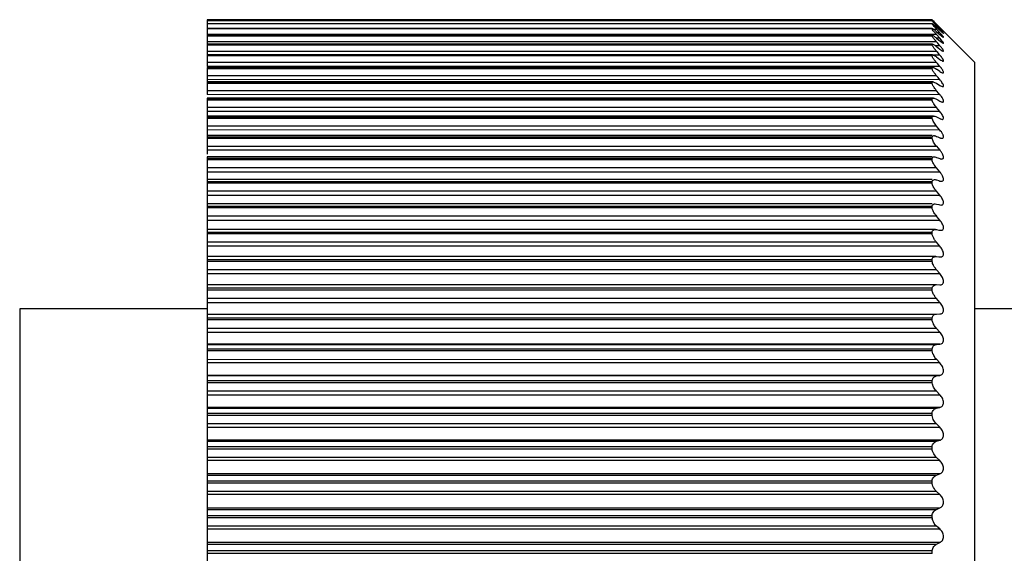
# Model space of a CAD drawing. Units: millimetres. Extents: x 48 to 2135, y 570 to 2420.
# Drawn here: x 761 to 773, y 1479 to 1485 of the extents above; entities that cross this region are included whole.
import ezdxf

# ---------------------------------------------------------------- set-up
doc = ezdxf.new("R2010")
doc.units = ezdxf.units.MM
doc.header["$LTSCALE"] = 16.335
doc.layers.get('0').update_dxf_attribs({"linetype": 'CONTINUOUS'})

msp = doc.modelspace()

# ---------------------------------------------------------------- linework, layer by layer
at = {"color": 7, "linetype": 'Continuous'}
for p, q in [((763.334, 1485.01), (763.334, 1484.461)), ((771.834, 1485.01), (763.334, 1485.01)), ((763.334, 1485), (771.834, 1485)), ((771.834, 1484.998), (763.334, 1484.998)), ((771.844, 1485), (771.834, 1485.01)), ((771.834, 1484.998), (771.834, 1485)), ((771.839, 1484.991), (771.834, 1484.998)), ((763.334, 1484.965), (771.834, 1484.965)), ((771.834, 1484.962), (763.334, 1484.962)), ((771.835, 1484.907), (763.334, 1484.907)), ((771.834, 1484.902), (763.334, 1484.902)), ((771.834, 1484.962), (771.834, 1484.965)), ((771.834, 1484.902), (771.834, 1484.907)), ((771.834, 1484.907), (771.835, 1484.907)), ((771.849, 1484.987), (771.865, 1484.972)), ((771.849, 1484.899), (771.856, 1484.894)), ((771.865, 1484.941), (771.886, 1484.922)), ((771.865, 1484.887), (771.878, 1484.876)), ((771.881, 1484.956), (771.886, 1484.952)), ((771.925, 1484.918), (771.886, 1484.958)), ((771.886, 1484.952), (771.912, 1484.927)), ((771.925, 1484.9), (771.886, 1484.941)), ((771.886, 1484.922), (771.912, 1484.898)), ((771.899, 1484.885), (771.886, 1484.9)), ((771.925, 1484.858), (771.899, 1484.885)), ((771.925, 1484.9), (771.91, 1484.9)), ((771.912, 1484.927), (771.925, 1484.914)), ((771.912, 1484.898), (771.925, 1484.886)), ((771.93, 1484.913), (771.925, 1484.918)), ((771.925, 1484.886), (771.942, 1484.87)), ((771.963, 1484.879), (771.942, 1484.901)), ((771.959, 1484.881), (771.963, 1484.878)), ((771.963, 1484.878), (771.965, 1484.875)), ((763.334, 1484.826), (771.834, 1484.826)), ((771.836, 1484.826), (763.334, 1484.826)), ((771.834, 1484.819), (763.334, 1484.819)), ((771.834, 1484.819), (771.834, 1484.826)), ((771.834, 1484.826), (771.836, 1484.826)), ((771.886, 1484.869), (771.912, 1484.846)), ((771.925, 1484.793), (771.886, 1484.836)), ((771.925, 1484.793), (771.886, 1484.793)), ((771.886, 1484.793), (771.912, 1484.772)), ((771.925, 1484.858), (771.899, 1484.858)), ((771.912, 1484.846), (771.925, 1484.835)), ((771.912, 1484.772), (771.925, 1484.761)), ((771.925, 1484.835), (771.942, 1484.82)), ((771.941, 1484.774), (771.925, 1484.793)), ((771.948, 1484.865), (771.955, 1484.859)), ((771.948, 1484.816), (771.955, 1484.81)), ((771.955, 1484.81), (771.959, 1484.807)), ((771.959, 1484.856), (771.963, 1484.853)), ((771.959, 1484.807), (771.963, 1484.805)), ((771.965, 1484.875), (771.967, 1484.874)), ((772.334, 1484.51), (771.967, 1484.877)), ((771.967, 1484.874), (771.967, 1484.874)), ((771.837, 1484.723), (763.334, 1484.723)), ((763.334, 1484.721), (771.834, 1484.721)), ((771.834, 1484.713), (763.334, 1484.713)), ((771.834, 1484.721), (771.837, 1484.723)), ((771.834, 1484.713), (771.834, 1484.721)), ((771.925, 1484.705), (771.872, 1484.705)), ((771.899, 1484.734), (771.886, 1484.749)), ((771.886, 1484.695), (771.925, 1484.664)), ((771.925, 1484.705), (771.899, 1484.734)), ((771.955, 1484.738), (771.959, 1484.736)), ((771.959, 1484.736), (771.963, 1484.734)), ((771.84, 1484.597), (763.334, 1484.597)), ((763.334, 1484.595), (771.834, 1484.595)), ((771.834, 1484.585), (763.334, 1484.585)), ((771.834, 1484.595), (771.84, 1484.597)), ((771.834, 1484.585), (771.834, 1484.595)), ((771.925, 1484.594), (771.851, 1484.594)), ((771.899, 1484.624), (771.886, 1484.639)), ((771.886, 1484.573), (771.925, 1484.544)), ((771.925, 1484.594), (771.899, 1484.624)), ((771.925, 1484.461), (763.334, 1484.461)), ((763.334, 1484.45), (763.334, 1484.131)), ((771.842, 1484.45), (763.334, 1484.45)), ((763.334, 1484.445), (771.834, 1484.445)), ((771.834, 1484.434), (763.334, 1484.434)), ((771.834, 1484.434), (771.834, 1484.445)), ((771.896, 1484.495), (771.886, 1484.507)), ((771.925, 1484.403), (771.886, 1484.429)), ((771.912, 1484.476), (771.896, 1484.495)), ((771.925, 1484.461), (771.912, 1484.476)), ((772.334, 1470.51), (772.334, 1484.51)), ((771.925, 1484.306), (763.334, 1484.307)), ((771.904, 1484.331), (771.886, 1484.353)), ((771.925, 1484.306), (771.904, 1484.331)), ((771.845, 1484.28), (763.334, 1484.28)), ((763.334, 1484.274), (771.834, 1484.274)), ((771.834, 1484.261), (763.334, 1484.261)), ((771.834, 1484.261), (771.834, 1484.274)), ((771.886, 1484.264), (771.925, 1484.24)), ((771.925, 1484.13), (763.334, 1484.131)), ((763.334, 1484.09), (763.334, 1483.432)), ((771.848, 1484.09), (763.334, 1484.09)), ((763.334, 1484.082), (771.834, 1484.082)), ((771.834, 1484.067), (771.834, 1484.082)), ((771.913, 1484.145), (771.886, 1484.177)), ((771.886, 1484.077), (771.899, 1484.07)), ((771.899, 1484.07), (771.925, 1484.055)), ((771.925, 1484.13), (771.913, 1484.145)), ((771.925, 1484.13), (771.913, 1484.145)), ((771.834, 1484.067), (763.334, 1484.067)), ((771.835, 1484.061), (771.834, 1484.067)), ((771.925, 1483.933), (771.886, 1483.98)), ((771.925, 1483.933), (763.334, 1483.934)), ((771.851, 1483.88), (763.334, 1483.88)), ((763.334, 1483.869), (771.834, 1483.869)), ((771.834, 1483.853), (763.334, 1483.853)), ((771.834, 1483.853), (771.834, 1483.869)), ((771.886, 1483.87), (771.899, 1483.863)), ((771.899, 1483.863), (771.925, 1483.85)), ((771.925, 1483.716), (771.886, 1483.763)), ((771.925, 1483.716), (763.334, 1483.717)), ((771.834, 1483.65), (763.334, 1483.65)), ((763.334, 1483.636), (771.834, 1483.636)), ((771.834, 1483.618), (763.334, 1483.618)), ((771.834, 1483.618), (771.834, 1483.636)), ((771.886, 1483.642), (771.899, 1483.636)), ((771.899, 1483.636), (771.925, 1483.625)), ((763.334, 1483.528), (771.884, 1483.528)), ((771.884, 1483.528), (771.926, 1483.478)), ((771.926, 1483.478), (763.334, 1483.478)), ((763.334, 1483.401), (763.334, 1481.559)), ((771.834, 1483.401), (763.334, 1483.401)), ((763.334, 1483.384), (771.834, 1483.384)), ((771.834, 1483.365), (771.834, 1483.384)), ((771.886, 1483.395), (771.899, 1483.391)), ((771.899, 1483.391), (771.925, 1483.381)), ((771.834, 1483.365), (763.334, 1483.365)), ((771.925, 1483.224), (771.886, 1483.271)), ((771.834, 1483.134), (763.334, 1483.134)), ((763.334, 1483.113), (771.834, 1483.113)), ((771.834, 1483.093), (763.334, 1483.093)), ((771.834, 1483.093), (771.834, 1483.113)), ((771.886, 1483.13), (771.912, 1483.122)), ((771.912, 1483.122), (771.925, 1483.118)), ((771.925, 1483.118), (771.944, 1483.115)), ((771.925, 1482.95), (771.886, 1482.997)), ((771.834, 1482.85), (763.334, 1482.85)), ((763.334, 1482.824), (771.834, 1482.824)), ((771.834, 1482.803), (763.334, 1482.803)), ((771.834, 1482.803), (771.834, 1482.824)), ((771.868, 1482.85), (771.886, 1482.847)), ((771.886, 1482.847), (771.912, 1482.841)), ((771.912, 1482.841), (771.925, 1482.838)), ((771.925, 1482.838), (771.94, 1482.836)), ((771.925, 1482.659), (771.886, 1482.706)), ((771.872, 1482.549), (763.334, 1482.549)), ((763.334, 1482.519), (771.834, 1482.519)), ((771.834, 1482.497), (763.334, 1482.497)), ((771.834, 1482.497), (771.834, 1482.519)), ((771.872, 1482.549), (771.886, 1482.548)), ((771.886, 1482.548), (771.912, 1482.543)), ((771.912, 1482.543), (771.925, 1482.541)), ((771.925, 1482.541), (771.936, 1482.54)), ((771.925, 1482.353), (763.334, 1482.352)), ((771.925, 1482.353), (771.886, 1482.399)), ((771.877, 1482.232), (763.334, 1482.232)), ((771.877, 1482.232), (771.886, 1482.232)), ((771.886, 1482.232), (771.912, 1482.229)), ((771.912, 1482.229), (771.925, 1482.228)), ((771.925, 1482.228), (771.932, 1482.228)), ((763.334, 1482.198), (771.834, 1482.198)), ((771.834, 1482.175), (763.334, 1482.175)), ((771.834, 1482.175), (771.834, 1482.198)), ((771.925, 1482.031), (771.886, 1482.076)), ((763.334, 1481.902), (771.886, 1481.902)), ((771.886, 1481.902), (771.925, 1481.9)), ((763.334, 1481.863), (771.834, 1481.863)), ((771.834, 1481.838), (763.334, 1481.838)), ((771.834, 1481.838), (771.834, 1481.863)), ((771.925, 1481.694), (771.886, 1481.739)), ((761.134, 1481.62), (761.134, 1473.4)), ((763.334, 1481.62), (761.134, 1481.62)), ((763.334, 1481.557), (763.334, 1473.464)), ((771.886, 1481.557), (771.925, 1481.559)), ((773.134, 1481.62), (772.334, 1481.62)), ((763.334, 1481.513), (771.834, 1481.513)), ((771.834, 1481.488), (763.334, 1481.488)), ((771.834, 1481.488), (771.834, 1481.513)), ((771.925, 1481.345), (771.886, 1481.388)), ((771.886, 1481.2), (771.925, 1481.204)), ((763.334, 1481.151), (771.834, 1481.151)), ((771.834, 1481.125), (763.334, 1481.125)), ((771.834, 1481.125), (771.834, 1481.151)), ((771.925, 1480.983), (771.886, 1481.026)), ((771.886, 1480.832), (771.925, 1480.838)), ((771.886, 1480.832), (763.334, 1480.832)), ((763.334, 1480.778), (771.834, 1480.778)), ((771.834, 1480.751), (763.334, 1480.751)), ((771.834, 1480.751), (771.834, 1480.778)), ((771.925, 1480.611), (771.886, 1480.652)), ((763.334, 1480.394), (771.834, 1480.394)), ((771.834, 1480.367), (771.834, 1480.394)), ((771.886, 1480.453), (771.925, 1480.462)), ((771.834, 1480.367), (763.334, 1480.367)), ((771.925, 1480.229), (771.886, 1480.268)), ((771.886, 1480.064), (771.925, 1480.076)), ((763.334, 1480.002), (771.834, 1480.002)), ((771.834, 1479.973), (763.334, 1479.973)), ((771.834, 1479.973), (771.834, 1480.002)), ((771.925, 1479.838), (763.334, 1479.838)), ((771.925, 1479.838), (771.886, 1479.876)), ((771.886, 1479.668), (771.925, 1479.683)), ((763.334, 1479.601), (771.834, 1479.601)), ((771.834, 1479.572), (763.334, 1479.572)), ((771.834, 1479.572), (771.834, 1479.601)), ((771.925, 1479.44), (771.886, 1479.476)), ((771.925, 1479.44), (763.334, 1479.441)), ((771.886, 1479.265), (771.925, 1479.282)), ((763.334, 1479.194), (771.834, 1479.194)), ((771.834, 1479.165), (763.334, 1479.165)), ((771.834, 1479.165), (771.834, 1479.194)), ((771.925, 1479.036), (771.886, 1479.07)), ((771.886, 1478.856), (771.925, 1478.876)), ((763.334, 1478.782), (771.834, 1478.782)), ((771.834, 1478.75), (771.834, 1478.782)), ((771.834, 1478.75), (763.334, 1478.75))]:
    msp.add_line(p, q, dxfattribs=at)
at = {"color": 9, "linetype": 'Continuous'}
for p, q in [((771.848, 1484.9), (771.886, 1484.9)), ((771.886, 1484.941), (771.865, 1484.941)), ((771.886, 1484.958), (771.879, 1484.958)), ((771.886, 1484.836), (763.334, 1484.836)), ((771.886, 1484.749), (763.334, 1484.749)), ((771.886, 1484.639), (763.334, 1484.639)), ((771.886, 1484.507), (763.334, 1484.507)), ((771.886, 1484.353), (763.334, 1484.353)), ((771.886, 1484.177), (763.334, 1484.177)), ((771.886, 1483.98), (763.334, 1483.98)), ((771.886, 1483.763), (763.334, 1483.763)), ((771.886, 1483.271), (763.334, 1483.271)), ((763.334, 1483.224), (771.925, 1483.224)), ((771.886, 1482.997), (763.334, 1482.997)), ((763.334, 1482.95), (771.925, 1482.95)), ((771.886, 1482.706), (763.334, 1482.706)), ((763.334, 1482.659), (771.925, 1482.659)), ((771.886, 1482.399), (763.334, 1482.399)), ((771.886, 1482.076), (763.334, 1482.076)), ((763.334, 1482.031), (771.925, 1482.031)), ((771.886, 1481.739), (763.334, 1481.739)), ((763.334, 1481.694), (771.925, 1481.694)), ((763.334, 1481.557), (771.886, 1481.557)), ((771.886, 1481.388), (763.334, 1481.388)), ((763.334, 1481.345), (771.925, 1481.345)), ((771.925, 1481.204), (763.334, 1481.204)), ((763.334, 1481.2), (771.886, 1481.2)), ((763.334, 1481.025), (771.886, 1481.026)), ((771.925, 1480.983), (763.334, 1480.984)), ((771.925, 1480.838), (763.334, 1480.838)), ((771.886, 1480.652), (763.334, 1480.652)), ((763.334, 1480.611), (771.925, 1480.611)), ((771.925, 1480.462), (763.334, 1480.462)), ((763.334, 1480.453), (771.886, 1480.453)), ((771.886, 1480.268), (763.334, 1480.268)), ((763.334, 1480.229), (771.925, 1480.229)), ((771.925, 1480.076), (763.334, 1480.076)), ((763.334, 1480.064), (771.886, 1480.064)), ((771.886, 1479.876), (763.334, 1479.876)), ((771.925, 1479.683), (763.334, 1479.683)), ((763.334, 1479.668), (771.886, 1479.668)), ((771.886, 1479.476), (763.334, 1479.476)), ((763.334, 1479.282), (771.925, 1479.282)), ((763.334, 1479.265), (771.886, 1479.265)), ((771.886, 1479.07), (763.334, 1479.07)), ((763.334, 1479.036), (771.925, 1479.036)), ((771.925, 1478.876), (763.334, 1478.876)), ((763.334, 1478.856), (771.886, 1478.856))]:
    msp.add_line(p, q, dxfattribs=at)
at = {"color": 7, "linetype": 'Continuous'}
for centre, radius, start, end in [((786.978, 1499.914), 21.248, 224.5819, 224.7401), ((771.624, 1484.593), 0.38, 50.7309, 52.426), ((770.163, 1483.181), 2.471, 45.9381, 46.4726), ((773.498, 1486.488), 2.235, 223.0354, 223.5354), ((773.999, 1486.963), 2.925, 223.517, 223.7353), ((774.362, 1487.42), 3.496, 225.7991, 226.1948), ((770.486, 1483.526), 1.99, 43.3694, 43.6666), ((768.641, 1481.667), 4.621, 44.4097, 44.6188), ((770.867, 1483.885), 1.466, 42.8021, 43.3834), ((773.419, 1486.438), 2.134, 226.2199, 226.4232), ((772.898, 1485.89), 1.379, 226.4082, 226.8162), ((772.495, 1485.461), 0.79, 226.8194, 227.2108), ((771.285, 1484.189), 0.907, 48.57, 49.2298), ((771.157, 1484.146), 1.047, 41.6539, 42.8383), ((772.402, 1485.386), 0.691, 228.245, 228.8453), ((772.183, 1485.112), 0.378, 230.5007, 231.5534), ((772.102, 1485.035), 0.229, 230.0839, 231.3542), ((772.261, 1485.163), 0.524, 230.0662, 231.2937), ((771.544, 1483.987), 0.496, 38.9171, 39.9866), ((771.611, 1484.041), 0.411, 36.3732, 38.9674), ((771.596, 1483.857), 0.428, 37.3268, 39.7517), ((771.652, 1483.899), 0.357, 35.6907, 37.3047), ((772.194, 1483.526), 0.4, 217.7473, 219.6191), ((772.166, 1483.231), 0.365, 216.442, 219.8177), ((772.141, 1482.921), 0.334, 215.0154, 220.1178), ((771.963, 1479.181), 0.13, 187.0777, 192.3811)]:
    msp.add_arc(centre, radius, start, end, dxfattribs=at)
for points, knots in [([(771.834, 1484.965), (771.834, 1484.965), (771.836, 1484.964), (771.838, 1484.963), (771.839, 1484.962)], [0, 0, 0, 0, 0.156862, 1, 1, 1, 1]), ([(771.839, 1484.954), (771.838, 1484.955), (771.837, 1484.957), (771.835, 1484.96), (771.834, 1484.962)], [0, 0, 0, 0, 0.306827, 1, 1, 1, 1]), ([(771.839, 1484.893), (771.838, 1484.894), (771.837, 1484.897), (771.835, 1484.9), (771.834, 1484.902)], [0, 0, 0, 0, 0.299182, 1, 1, 1, 1]), ([(771.835, 1484.907), (771.835, 1484.907), (771.836, 1484.907), (771.838, 1484.906), (771.839, 1484.906)], [0, 0, 0, 0, 0.185636, 1, 1, 1, 1]), ([(771.865, 1484.963), (771.862, 1484.966), (771.853, 1484.975), (771.845, 1484.984), (771.839, 1484.991)], [0, 0, 0, 0, 0.296472, 1, 1, 1, 1]), ([(771.839, 1484.962), (771.84, 1484.962), (771.843, 1484.959), (771.846, 1484.957), (771.849, 1484.955)], [0, 0, 0, 0, 0.205778, 1, 1, 1, 1]), ([(771.886, 1484.9), (771.876, 1484.91), (771.86, 1484.928), (771.845, 1484.946), (771.839, 1484.954)], [0, 0, 0, 0, 0.568161, 1, 1, 1, 1]), ([(771.839, 1484.906), (771.84, 1484.905), (771.843, 1484.903), (771.847, 1484.901), (771.849, 1484.899)], [0, 0, 0, 0, 0.203484, 1, 1, 1, 1]), ([(771.865, 1484.86), (771.862, 1484.863), (771.853, 1484.874), (771.844, 1484.885), (771.839, 1484.893)], [0, 0, 0, 0, 0.288504, 1, 1, 1, 1]), ([(771.849, 1484.955), (771.85, 1484.954), (771.856, 1484.949), (771.861, 1484.945), (771.865, 1484.941)], [0, 0, 0, 0, 0.224623, 1, 1, 1, 1]), ([(771.967, 1484.85), (771.968, 1484.85), (771.965, 1484.856), (771.961, 1484.86), (771.952, 1484.871), (771.946, 1484.877), (771.942, 1484.881)], [0, 0, 0, 0, 0.059085, 0.264936, 0.590745, 1, 1, 1, 1]), ([(771.967, 1484.874), (771.968, 1484.874), (771.964, 1484.877), (771.964, 1484.878), (771.963, 1484.879)], [0, 0, 0, 0, 0.236524, 1, 1, 1, 1]), ([(771.839, 1484.809), (771.838, 1484.81), (771.836, 1484.813), (771.835, 1484.817), (771.834, 1484.819)], [0, 0, 0, 0, 0.292756, 1, 1, 1, 1]), ([(771.836, 1484.826), (771.839, 1484.826), (771.846, 1484.823), (771.857, 1484.816), (771.871, 1484.806), (771.88, 1484.798), (771.886, 1484.793)], [0, 0, 0, 0, 0.138369, 0.364806, 0.65845, 1, 1, 1, 1]), ([(771.865, 1484.774), (771.862, 1484.777), (771.853, 1484.788), (771.844, 1484.8), (771.839, 1484.809)], [0, 0, 0, 0, 0.284807, 1, 1, 1, 1]), ([(771.886, 1484.836), (771.884, 1484.838), (771.877, 1484.846), (771.87, 1484.854), (771.865, 1484.86)], [0, 0, 0, 0, 0.258016, 1, 1, 1, 1]), ([(771.886, 1484.749), (771.884, 1484.751), (771.877, 1484.759), (771.87, 1484.768), (771.865, 1484.774)], [0, 0, 0, 0, 0.257016, 1, 1, 1, 1]), ([(771.967, 1484.806), (771.966, 1484.809), (771.963, 1484.813), (771.954, 1484.825), (771.945, 1484.835), (771.939, 1484.842)], [0, 0, 0, 0, 0.149723, 0.378971, 1, 1, 1, 1]), ([(771.962, 1484.748), (771.96, 1484.75), (771.954, 1484.759), (771.946, 1484.768), (771.941, 1484.774)], [0, 0, 0, 0, 0.211407, 1, 1, 1, 1]), ([(771.963, 1484.853), (771.964, 1484.852), (771.965, 1484.851), (771.967, 1484.85), (771.967, 1484.85)], [0, 0, 0, 0, 0.657637, 1, 1, 1, 1]), ([(771.963, 1484.805), (771.963, 1484.805), (771.964, 1484.804), (771.966, 1484.804), (771.966, 1484.804)], [0, 0, 0, 0, 0.326918, 1, 1, 1, 1]), ([(771.966, 1484.804), (771.967, 1484.804), (771.968, 1484.805), (771.967, 1484.806), (771.967, 1484.806)], [0, 0, 0, 0, 0.351733, 1, 1, 1, 1]), ([(771.839, 1484.702), (771.838, 1484.703), (771.836, 1484.707), (771.835, 1484.71), (771.834, 1484.713)], [0, 0, 0, 0, 0.28736, 1, 1, 1, 1]), ([(771.837, 1484.723), (771.84, 1484.723), (771.847, 1484.72), (771.864, 1484.711), (771.876, 1484.702), (771.886, 1484.695)], [0, 0, 0, 0, 0.152416, 0.38032, 1, 1, 1, 1]), ([(771.886, 1484.639), (771.876, 1484.65), (771.86, 1484.67), (771.845, 1484.692), (771.839, 1484.702)], [0, 0, 0, 0, 0.550395, 1, 1, 1, 1]), ([(771.942, 1484.684), (771.941, 1484.686), (771.935, 1484.693), (771.929, 1484.7), (771.925, 1484.705)], [0, 0, 0, 0, 0.242005, 1, 1, 1, 1]), ([(771.925, 1484.664), (771.932, 1484.658), (771.943, 1484.65), (771.956, 1484.642), (771.962, 1484.64), (771.964, 1484.64)], [0, 0, 0, 0, 0.624317, 0.851843, 1, 1, 1, 1]), ([(771.933, 1484.754), (771.935, 1484.752), (771.942, 1484.747), (771.949, 1484.741), (771.955, 1484.738)], [0, 0, 0, 0, 0.284029, 1, 1, 1, 1]), ([(771.964, 1484.64), (771.965, 1484.64), (771.967, 1484.641), (771.968, 1484.644), (771.966, 1484.648), (771.964, 1484.654), (771.96, 1484.66), (771.953, 1484.671), (771.947, 1484.679), (771.942, 1484.684)], [0, 0, 0, 0, 0.047542, 0.095726, 0.173243, 0.285932, 0.430491, 0.601432, 1, 1, 1, 1]), ([(771.965, 1484.733), (771.966, 1484.733), (771.968, 1484.734), (771.967, 1484.737), (771.966, 1484.741), (771.963, 1484.745), (771.962, 1484.748)], [0, 0, 0, 0, 0.118733, 0.232935, 0.416252, 1, 1, 1, 1]), ([(771.839, 1484.572), (771.838, 1484.573), (771.836, 1484.577), (771.835, 1484.582), (771.834, 1484.585)], [0, 0, 0, 0, 0.282798, 1, 1, 1, 1]), ([(771.886, 1484.507), (771.876, 1484.518), (771.86, 1484.539), (771.844, 1484.561), (771.839, 1484.572)], [0, 0, 0, 0, 0.544948, 1, 1, 1, 1]), ([(771.84, 1484.597), (771.842, 1484.597), (771.849, 1484.595), (771.865, 1484.588), (771.877, 1484.579), (771.886, 1484.573)], [0, 0, 0, 0, 0.16574, 0.395346, 1, 1, 1, 1]), ([(771.942, 1484.573), (771.941, 1484.575), (771.935, 1484.582), (771.929, 1484.589), (771.925, 1484.594)], [0, 0, 0, 0, 0.243031, 1, 1, 1, 1]), ([(771.925, 1484.544), (771.932, 1484.539), (771.942, 1484.532), (771.955, 1484.526), (771.96, 1484.524), (771.963, 1484.524)], [0, 0, 0, 0, 0.60857, 0.837808, 1, 1, 1, 1]), ([(771.963, 1484.524), (771.964, 1484.524), (771.966, 1484.525), (771.968, 1484.528), (771.967, 1484.533), (771.965, 1484.539), (771.961, 1484.546), (771.953, 1484.558), (771.947, 1484.567), (771.942, 1484.573)], [0, 0, 0, 0, 0.056699, 0.109018, 0.185772, 0.296402, 0.438806, 0.607497, 1, 1, 1, 1]), ([(771.834, 1484.445), (771.834, 1484.447), (771.837, 1484.449), (771.84, 1484.45), (771.842, 1484.45)], [0, 0, 0, 0, 0.466141, 1, 1, 1, 1]), ([(771.839, 1484.42), (771.838, 1484.421), (771.836, 1484.426), (771.835, 1484.43), (771.834, 1484.434)], [0, 0, 0, 0, 0.278906, 1, 1, 1, 1]), ([(771.886, 1484.353), (771.876, 1484.364), (771.859, 1484.386), (771.844, 1484.409), (771.839, 1484.42)], [0, 0, 0, 0, 0.539742, 1, 1, 1, 1]), ([(771.842, 1484.45), (771.848, 1484.45), (771.864, 1484.443), (771.878, 1484.435), (771.886, 1484.429)], [0, 0, 0, 0, 0.408486, 1, 1, 1, 1]), ([(771.942, 1484.44), (771.941, 1484.441), (771.935, 1484.449), (771.929, 1484.456), (771.925, 1484.461)], [0, 0, 0, 0, 0.244017, 1, 1, 1, 1]), ([(771.961, 1484.386), (771.962, 1484.386), (771.965, 1484.386), (771.968, 1484.391), (771.966, 1484.4), (771.961, 1484.411), (771.953, 1484.425), (771.946, 1484.435), (771.942, 1484.44)], [0, 0, 0, 0, 0.064725, 0.12199, 0.248365, 0.447308, 0.704684, 1, 1, 1, 1]), ([(771.925, 1484.403), (771.931, 1484.398), (771.942, 1484.392), (771.955, 1484.386), (771.961, 1484.386)], [0, 0, 0, 0, 0.594801, 1, 1, 1, 1]), ([(771.834, 1484.274), (771.835, 1484.276), (771.838, 1484.28), (771.842, 1484.28), (771.845, 1484.28)], [0, 0, 0, 0, 0.471975, 1, 1, 1, 1]), ([(771.839, 1484.247), (771.838, 1484.249), (771.836, 1484.253), (771.835, 1484.258), (771.834, 1484.261)], [0, 0, 0, 0, 0.274615, 1, 1, 1, 1]), ([(771.886, 1484.177), (771.876, 1484.189), (771.859, 1484.211), (771.844, 1484.235), (771.839, 1484.247)], [0, 0, 0, 0, 0.535904, 1, 1, 1, 1]), ([(771.845, 1484.28), (771.851, 1484.28), (771.865, 1484.275), (771.878, 1484.268), (771.886, 1484.264)], [0, 0, 0, 0, 0.422295, 1, 1, 1, 1]), ([(771.925, 1484.24), (771.931, 1484.236), (771.941, 1484.23), (771.953, 1484.226), (771.959, 1484.226)], [0, 0, 0, 0, 0.580379, 1, 1, 1, 1]), ([(771.959, 1484.226), (771.96, 1484.226), (771.964, 1484.226), (771.967, 1484.23), (771.968, 1484.236), (771.965, 1484.247), (771.956, 1484.264), (771.947, 1484.277), (771.942, 1484.284)], [0, 0, 0, 0, 0.071567, 0.133924, 0.211515, 0.319006, 0.620935, 1, 1, 1, 1]), ([(771.834, 1484.082), (771.835, 1484.084), (771.839, 1484.09), (771.845, 1484.09), (771.848, 1484.09)], [0, 0, 0, 0, 0.477761, 1, 1, 1, 1]), ([(771.848, 1484.09), (771.854, 1484.09), (771.867, 1484.087), (771.879, 1484.081), (771.886, 1484.077)], [0, 0, 0, 0, 0.435218, 1, 1, 1, 1]), ([(771.956, 1484.044), (771.958, 1484.044), (771.962, 1484.044), (771.967, 1484.048), (771.968, 1484.055), (771.966, 1484.067), (771.957, 1484.086), (771.948, 1484.1), (771.942, 1484.108)], [0, 0, 0, 0, 0.077379, 0.14472, 0.223582, 0.330064, 0.627823, 1, 1, 1, 1]), ([(771.886, 1483.98), (771.875, 1483.994), (771.856, 1484.019), (771.84, 1484.047), (771.835, 1484.061)], [0, 0, 0, 0, 0.542912, 1, 1, 1, 1]), ([(771.925, 1484.055), (771.93, 1484.052), (771.94, 1484.047), (771.951, 1484.044), (771.956, 1484.044)], [0, 0, 0, 0, 0.566936, 1, 1, 1, 1]), ([(771.834, 1483.869), (771.835, 1483.872), (771.839, 1483.879), (771.847, 1483.88), (771.851, 1483.88)], [0, 0, 0, 0, 0.483357, 1, 1, 1, 1]), ([(771.886, 1483.763), (771.874, 1483.778), (771.857, 1483.8), (771.841, 1483.831), (771.835, 1483.846), (771.834, 1483.853)], [0, 0, 0, 0, 0.54704, 0.79402, 1, 1, 1, 1]), ([(771.851, 1483.88), (771.856, 1483.88), (771.868, 1483.877), (771.88, 1483.873), (771.886, 1483.87)], [0, 0, 0, 0, 0.447165, 1, 1, 1, 1]), ([(771.925, 1483.85), (771.927, 1483.849), (771.936, 1483.845), (771.946, 1483.841), (771.953, 1483.841)], [0, 0, 0, 0, 0.290118, 1, 1, 1, 1]), ([(771.953, 1483.841), (771.956, 1483.841), (771.96, 1483.842), (771.968, 1483.848), (771.967, 1483.866), (771.957, 1483.887), (771.947, 1483.903), (771.941, 1483.912)], [0, 0, 0, 0, 0.081839, 0.15356, 0.337679, 0.633788, 1, 1, 1, 1]), ([(771.834, 1483.636), (771.835, 1483.64), (771.84, 1483.649), (771.85, 1483.65), (771.855, 1483.65)], [0, 0, 0, 0, 0.488712, 1, 1, 1, 1]), ([(771.884, 1483.528), (771.872, 1483.543), (771.852, 1483.571), (771.837, 1483.603), (771.834, 1483.618)], [0, 0, 0, 0, 0.54157, 1, 1, 1, 1]), ([(771.855, 1483.65), (771.857, 1483.65), (771.868, 1483.649), (771.878, 1483.645), (771.886, 1483.642)], [0, 0, 0, 0, 0.218598, 1, 1, 1, 1]), ([(771.925, 1483.625), (771.927, 1483.624), (771.935, 1483.621), (771.944, 1483.619), (771.95, 1483.619)], [0, 0, 0, 0, 0.282138, 1, 1, 1, 1]), ([(771.95, 1483.619), (771.953, 1483.619), (771.958, 1483.619), (771.967, 1483.625), (771.968, 1483.639), (771.964, 1483.653), (771.957, 1483.671), (771.948, 1483.684), (771.942, 1483.693)], [0, 0, 0, 0, 0.086539, 0.163093, 0.347722, 0.481814, 0.639975, 1, 1, 1, 1]), ([(771.834, 1483.384), (771.835, 1483.389), (771.841, 1483.399), (771.853, 1483.401), (771.859, 1483.401)], [0, 0, 0, 0, 0.493786, 1, 1, 1, 1]), ([(771.859, 1483.401), (771.861, 1483.401), (771.87, 1483.4), (771.879, 1483.398), (771.886, 1483.395)], [0, 0, 0, 0, 0.22605, 1, 1, 1, 1]), ([(771.925, 1483.381), (771.927, 1483.38), (771.934, 1483.378), (771.942, 1483.376), (771.947, 1483.376)], [0, 0, 0, 0, 0.274872, 1, 1, 1, 1]), ([(771.954, 1483.437), (771.952, 1483.44), (771.943, 1483.455), (771.934, 1483.468), (771.926, 1483.478)], [0, 0, 0, 0, 0.242993, 1, 1, 1, 1]), ([(771.947, 1483.376), (771.952, 1483.376), (771.959, 1483.378), (771.966, 1483.385), (771.968, 1483.393), (771.967, 1483.402), (771.964, 1483.418), (771.958, 1483.429), (771.954, 1483.437)], [0, 0, 0, 0, 0.185808, 0.273997, 0.374704, 0.498028, 0.64619, 1, 1, 1, 1]), ([(771.877, 1483.281), (771.867, 1483.295), (771.849, 1483.321), (771.836, 1483.35), (771.834, 1483.365)], [0, 0, 0, 0, 0.53621, 1, 1, 1, 1]), ([(771.955, 1483.18), (771.953, 1483.184), (771.944, 1483.199), (771.933, 1483.213), (771.925, 1483.224)], [0, 0, 0, 0, 0.244387, 1, 1, 1, 1]), ([(771.944, 1483.115), (771.949, 1483.115), (771.957, 1483.117), (771.964, 1483.124), (771.967, 1483.132), (771.968, 1483.143), (771.964, 1483.159), (771.959, 1483.171), (771.955, 1483.18)], [0, 0, 0, 0, 0.191938, 0.282911, 0.384412, 0.506639, 0.652621, 1, 1, 1, 1]), ([(771.834, 1483.113), (771.835, 1483.119), (771.843, 1483.132), (771.857, 1483.134), (771.863, 1483.134)], [0, 0, 0, 0, 0.498581, 1, 1, 1, 1]), ([(771.872, 1483.014), (771.863, 1483.027), (771.847, 1483.051), (771.836, 1483.079), (771.834, 1483.093)], [0, 0, 0, 0, 0.531244, 1, 1, 1, 1]), ([(771.863, 1483.134), (771.865, 1483.134), (771.872, 1483.134), (771.88, 1483.132), (771.886, 1483.13)], [0, 0, 0, 0, 0.232381, 1, 1, 1, 1]), ([(771.963, 1482.887), (771.961, 1482.893), (771.951, 1482.915), (771.937, 1482.936), (771.925, 1482.95)], [0, 0, 0, 0, 0.237407, 1, 1, 1, 1]), ([(771.834, 1482.824), (771.835, 1482.828), (771.837, 1482.836), (771.848, 1482.847), (771.86, 1482.85), (771.868, 1482.85)], [0, 0, 0, 0, 0.269177, 0.508153, 1, 1, 1, 1]), ([(771.868, 1482.73), (771.859, 1482.741), (771.845, 1482.765), (771.836, 1482.79), (771.834, 1482.803)], [0, 0, 0, 0, 0.526611, 1, 1, 1, 1]), ([(771.94, 1482.836), (771.945, 1482.836), (771.955, 1482.837), (771.966, 1482.849), (771.969, 1482.867), (771.965, 1482.88), (771.963, 1482.887)], [0, 0, 0, 0, 0.217015, 0.419917, 0.669687, 1, 1, 1, 1]), ([(771.963, 1482.596), (771.961, 1482.601), (771.951, 1482.624), (771.937, 1482.645), (771.925, 1482.659)], [0, 0, 0, 0, 0.240547, 1, 1, 1, 1]), ([(771.936, 1482.54), (771.941, 1482.54), (771.952, 1482.541), (771.966, 1482.553), (771.969, 1482.574), (771.965, 1482.588), (771.963, 1482.596)], [0, 0, 0, 0, 0.217806, 0.42339, 0.673234, 1, 1, 1, 1]), ([(771.834, 1482.519), (771.835, 1482.524), (771.838, 1482.533), (771.85, 1482.546), (771.864, 1482.549), (771.872, 1482.549)], [0, 0, 0, 0, 0.272397, 0.512589, 1, 1, 1, 1]), ([(771.863, 1482.429), (771.856, 1482.44), (771.844, 1482.461), (771.836, 1482.485), (771.834, 1482.497)], [0, 0, 0, 0, 0.522323, 1, 1, 1, 1]), ([(771.967, 1482.271), (771.965, 1482.286), (771.953, 1482.315), (771.935, 1482.34), (771.925, 1482.352)], [0, 0, 0, 0, 0.482559, 1, 1, 1, 1]), ([(771.834, 1482.198), (771.835, 1482.204), (771.838, 1482.214), (771.852, 1482.229), (771.868, 1482.232), (771.877, 1482.232)], [0, 0, 0, 0, 0.275391, 0.516891, 1, 1, 1, 1]), ([(771.932, 1482.228), (771.937, 1482.228), (771.947, 1482.229), (771.96, 1482.237), (771.968, 1482.253), (771.968, 1482.265), (771.967, 1482.271)], [0, 0, 0, 0, 0.235355, 0.456254, 0.697988, 1, 1, 1, 1]), ([(771.859, 1482.112), (771.856, 1482.117), (771.845, 1482.137), (771.836, 1482.158), (771.834, 1482.175)], [0, 0, 0, 0, 0.261649, 1, 1, 1, 1]), ([(771.925, 1481.9), (771.935, 1481.9), (771.952, 1481.903), (771.966, 1481.922), (771.969, 1481.941), (771.965, 1481.964), (771.952, 1481.996), (771.936, 1482.017), (771.925, 1482.031)], [0, 0, 0, 0, 0.183834, 0.278565, 0.392483, 0.530888, 0.685002, 1, 1, 1, 1]), ([(771.834, 1481.863), (771.835, 1481.873), (771.845, 1481.892), (771.864, 1481.9), (771.873, 1481.901)], [0, 0, 0, 0, 0.525163, 1, 1, 1, 1]), ([(771.855, 1481.782), (771.852, 1481.786), (771.843, 1481.804), (771.836, 1481.823), (771.834, 1481.838)], [0, 0, 0, 0, 0.259456, 1, 1, 1, 1]), ([(771.886, 1481.739), (771.883, 1481.742), (771.871, 1481.755), (771.861, 1481.77), (771.855, 1481.782)], [0, 0, 0, 0, 0.245846, 1, 1, 1, 1]), ([(771.925, 1481.559), (771.935, 1481.559), (771.953, 1481.564), (771.966, 1481.584), (771.969, 1481.604), (771.965, 1481.628), (771.952, 1481.659), (771.936, 1481.681), (771.925, 1481.694)], [0, 0, 0, 0, 0.184464, 0.282891, 0.400314, 0.539934, 0.692684, 1, 1, 1, 1]), ([(771.834, 1481.513), (771.835, 1481.52), (771.839, 1481.533), (771.855, 1481.552), (771.874, 1481.557), (771.886, 1481.557)], [0, 0, 0, 0, 0.281497, 0.526783, 1, 1, 1, 1]), ([(771.851, 1481.437), (771.849, 1481.441), (771.841, 1481.458), (771.836, 1481.475), (771.834, 1481.488)], [0, 0, 0, 0, 0.25751, 1, 1, 1, 1]), ([(771.886, 1481.388), (771.882, 1481.392), (771.869, 1481.407), (771.858, 1481.424), (771.851, 1481.437)], [0, 0, 0, 0, 0.244529, 1, 1, 1, 1]), ([(771.925, 1481.204), (771.936, 1481.205), (771.953, 1481.212), (771.966, 1481.233), (771.969, 1481.254), (771.965, 1481.278), (771.952, 1481.31), (771.936, 1481.332), (771.925, 1481.345)], [0, 0, 0, 0, 0.186106, 0.288128, 0.4087, 0.54921, 0.700399, 1, 1, 1, 1]), ([(771.834, 1481.151), (771.835, 1481.159), (771.839, 1481.172), (771.855, 1481.193), (771.874, 1481.199), (771.886, 1481.2)], [0, 0, 0, 0, 0.284636, 0.533232, 1, 1, 1, 1]), ([(771.848, 1481.081), (771.846, 1481.084), (771.84, 1481.099), (771.835, 1481.114), (771.834, 1481.125)], [0, 0, 0, 0, 0.255751, 1, 1, 1, 1]), ([(771.886, 1481.025), (771.882, 1481.029), (771.867, 1481.046), (771.855, 1481.065), (771.848, 1481.081)], [0, 0, 0, 0, 0.243032, 1, 1, 1, 1]), ([(771.925, 1480.838), (771.936, 1480.84), (771.953, 1480.849), (771.966, 1480.871), (771.969, 1480.893), (771.965, 1480.917), (771.952, 1480.949), (771.936, 1480.971), (771.925, 1480.983)], [0, 0, 0, 0, 0.18861, 0.294123, 0.417552, 0.558693, 0.708153, 1, 1, 1, 1]), ([(771.834, 1480.778), (771.836, 1480.792), (771.848, 1480.818), (771.874, 1480.83), (771.886, 1480.832)], [0, 0, 0, 0, 0.534303, 1, 1, 1, 1]), ([(771.845, 1480.713), (771.843, 1480.716), (771.838, 1480.728), (771.835, 1480.741), (771.834, 1480.751)], [0, 0, 0, 0, 0.254211, 1, 1, 1, 1]), ([(771.886, 1480.652), (771.882, 1480.656), (771.865, 1480.675), (771.852, 1480.696), (771.845, 1480.713)], [0, 0, 0, 0, 0.241442, 1, 1, 1, 1]), ([(771.925, 1480.462), (771.936, 1480.465), (771.96, 1480.478), (771.97, 1480.514), (771.965, 1480.545), (771.952, 1480.577), (771.937, 1480.599), (771.925, 1480.611)], [0, 0, 0, 0, 0.192578, 0.424607, 0.566588, 0.714713, 1, 1, 1, 1]), ([(771.834, 1480.394), (771.836, 1480.409), (771.847, 1480.436), (771.873, 1480.45), (771.886, 1480.453)], [0, 0, 0, 0, 0.537844, 1, 1, 1, 1]), ([(771.886, 1480.268), (771.881, 1480.273), (771.863, 1480.293), (771.849, 1480.316), (771.842, 1480.335)], [0, 0, 0, 0, 0.239699, 1, 1, 1, 1]), ([(771.925, 1480.076), (771.936, 1480.08), (771.96, 1480.095), (771.972, 1480.141), (771.957, 1480.189), (771.937, 1480.217), (771.925, 1480.229)], [0, 0, 0, 0, 0.196806, 0.435043, 0.721842, 1, 1, 1, 1]), ([(771.834, 1480.002), (771.836, 1480.017), (771.847, 1480.045), (771.873, 1480.061), (771.886, 1480.064)], [0, 0, 0, 0, 0.53985, 1, 1, 1, 1]), ([(771.886, 1479.876), (771.881, 1479.881), (771.861, 1479.902), (771.846, 1479.927), (771.84, 1479.948)], [0, 0, 0, 0, 0.237842, 1, 1, 1, 1]), ([(771.925, 1479.683), (771.936, 1479.687), (771.96, 1479.704), (771.972, 1479.75), (771.958, 1479.799), (771.937, 1479.826), (771.925, 1479.838)], [0, 0, 0, 0, 0.201206, 0.4447, 0.729211, 1, 1, 1, 1]), ([(771.834, 1479.601), (771.836, 1479.617), (771.847, 1479.646), (771.873, 1479.664), (771.886, 1479.668)], [0, 0, 0, 0, 0.541018, 1, 1, 1, 1]), ([(771.886, 1479.476), (771.88, 1479.481), (771.859, 1479.503), (771.844, 1479.531), (771.837, 1479.554)], [0, 0, 0, 0, 0.23589, 1, 1, 1, 1]), ([(771.925, 1479.282), (771.936, 1479.287), (771.96, 1479.306), (771.972, 1479.353), (771.958, 1479.402), (771.937, 1479.429), (771.925, 1479.44)], [0, 0, 0, 0, 0.206085, 0.454727, 0.736743, 1, 1, 1, 1]), ([(771.834, 1479.194), (771.836, 1479.21), (771.847, 1479.24), (771.873, 1479.26), (771.886, 1479.265)], [0, 0, 0, 0, 0.541085, 1, 1, 1, 1]), ([(771.886, 1479.07), (771.88, 1479.075), (771.857, 1479.098), (771.841, 1479.129), (771.836, 1479.153)], [0, 0, 0, 0, 0.23386, 1, 1, 1, 1]), ([(771.925, 1478.876), (771.937, 1478.882), (771.96, 1478.902), (771.972, 1478.949), (771.958, 1478.999), (771.937, 1479.025), (771.925, 1479.036)], [0, 0, 0, 0, 0.211371, 0.464743, 0.743973, 1, 1, 1, 1]), ([(771.834, 1478.782), (771.836, 1478.798), (771.848, 1478.829), (771.873, 1478.85), (771.886, 1478.856)], [0, 0, 0, 0, 0.540375, 1, 1, 1, 1])]:
    msp.add_open_spline(points, degree=3, knots=knots, dxfattribs=at)
for points in [[(771.963, 1484.734), (771.964, 1484.734), (771.965, 1484.733), (771.965, 1484.733)], [(771.941, 1483.912), (771.936, 1483.919), (771.93, 1483.926), (771.925, 1483.933)], [(771.942, 1483.693), (771.937, 1483.701), (771.931, 1483.708), (771.925, 1483.716)], [(771.886, 1482.399), (771.878, 1482.408), (771.87, 1482.418), (771.863, 1482.429)], [(771.886, 1482.076), (771.876, 1482.087), (771.867, 1482.1), (771.859, 1482.112)], [(771.873, 1481.901), (771.877, 1481.902), (771.882, 1481.902), (771.886, 1481.902)], [(771.842, 1480.335), (771.838, 1480.345), (771.835, 1480.356), (771.834, 1480.367)], [(771.84, 1479.948), (771.837, 1479.956), (771.835, 1479.965), (771.834, 1479.973)], [(771.837, 1479.554), (771.836, 1479.56), (771.835, 1479.566), (771.834, 1479.572)]]:
    msp.add_open_spline(points, degree=3, dxfattribs=at)

doc.saveas('drawing.dxf')
